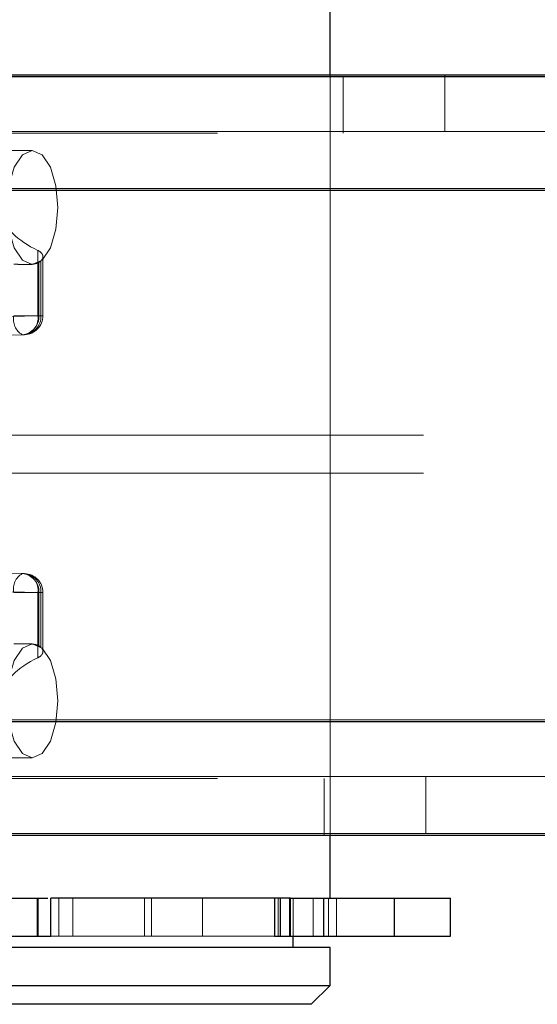
# Paper-space layout 'Sheet2' of a CAD drawing. Units: inches. Extents: x 0.1 to 16.8, y 0.1 to 10.9.
# Drawn here: x 4.2 to 4.2, y 4 to 4 of the extents above; entities that cross this region are included whole.
import ezdxf

# ---------------------------------------------------------------- set-up
doc = ezdxf.new("R2010")
doc.units = ezdxf.units.IN
doc.header["$MEASUREMENT"] = 0
doc.linetypes.add('HIDDEN', pattern=[0.07500000000000001, 0.05, -0.025])

psp = doc.layouts.new('Sheet2')

# ---------------------------------------------------------------- linework, layer by layer
at = {"color": 7, "linetype": 'Continuous', "lineweight": 25}
for p, q in [((4.220589164476153, 4.039845548107181), (4.220589164476153, 4.051281979630886)), ((4.172863607843947, 4.039845548107181), (4.239615431790407, 4.039845548107181)), ((3.710870276485862, 4.039698299304296), (4.359801473670506, 4.039698299304295)), ((3.717007432798114, 4.029855779619257), (4.365938629982757, 4.029855779619255)), ((3.717007432798114, 3.983924021089072), (4.365938629982757, 3.983924021089071)), ((3.710870276485862, 3.974081501404033), (4.359801473670506, 3.974081501404032)), ((4.220589164476153, 3.968651322385392), (4.220589164476153, 3.974081501404032)), ((4.189661797513488, 3.96865132238541), (4.195253351494968, 3.96865132238541)), ((4.195253351494968, 3.96865132238541), (4.195253351494968, 3.965370482490397)), ((4.195253351494968, 3.96865132238541), (4.196177540022051, 3.968651322385392)), ((4.196412253060842, 3.96865132238541), (4.196412253060842, 3.965370482490397)), ((4.196456227331529, 3.965370482490397), (4.196456227331529, 3.96865132238541)), ((4.21715519925658, 3.968651322385392), (4.196456227331529, 3.968651322385392)), ((4.215780472672127, 3.96865132238541), (4.215780472672127, 3.965370482490397)), ((4.216271172513883, 3.96865132238541), (4.216271172513883, 3.965370482490397)), ((4.217029370384509, 3.968651322385392), (4.220014793677982, 3.96865132238541)), ((4.220014793677982, 3.96865132238541), (4.220014793677982, 3.965370482490397)), ((4.220014793677982, 3.96865132238541), (4.226125387013626, 3.96865132238541)), ((4.226125387013626, 3.96865132238541), (4.226125387013626, 3.965370482490397)), ((4.226125387013626, 3.96865132238541), (4.231005831142819, 3.96865132238541)), ((4.231005831142819, 3.965370482490397), (4.231005831142819, 3.96865132238541)), ((4.189661797513488, 3.965370482490397), (4.195253351494968, 3.965370482490397)), ((4.195253351494968, 3.965370482490397), (4.196412253060842, 3.965370482490397)), ((4.196412253060842, 3.965370482490397), (4.196456227331529, 3.965370482490397)), ((4.215780472672127, 3.965370482490397), (4.216271172513883, 3.965370482490397)), ((4.216271172513883, 3.965370482490397), (4.220014793677982, 3.965370482490397)), ((4.217390345578515, 3.964386230521875), (4.217390345578515, 3.965370482490397)), ((4.220014793677982, 3.965370482490397), (4.226125387013626, 3.965370482490397)), ((4.226125387013626, 3.965370482490397), (4.231005831142819, 3.965370482490397)), ((4.220589164476153, 3.964386230521875), (4.187944807520772, 3.964386230521875)), ((4.220589164476153, 3.961105390626862), (4.220589164476153, 3.964386230521875)), ((4.187944807520772, 3.961105390626862), (4.220589164476153, 3.961105390626862)), ((4.218948744528646, 3.959464970679355), (4.220589164476153, 3.961105390626862)), ((4.218948744528646, 3.959464970679355), (4.189585227468278, 3.959464970679355))]:
    psp.add_line(p, q, dxfattribs=at)
at = {"color": 7, "linetype": 'HIDDEN', "lineweight": 18}
for p, q in [((4.220589164476153, 3.974081501404032), (4.220589164476153, 4.039845548107181)), ((4.230513705158584, 4.034924288264661), (4.230513705158584, 4.039845548107181)), ((4.221723576826506, 4.039698299304295), (4.221723576826506, 4.034777039461774)), ((3.710870276485862, 4.034777039461776), (4.359801473670506, 4.034777039461774)), ((4.172863607843947, 4.034924288264661), (5.137308047702499, 4.034924288264661)), ((4.194841399712638, 4.033283868317154), (4.189842617748492, 4.033283868317154)), ((3.645407275821844, 4.029855779619257), (4.294338473006488, 4.029855779619255)), ((3.64847585397797, 4.029855779619257), (4.297407051162613, 4.029855779619255)), ((3.713938854641988, 4.029855779619257), (4.362870051826631, 4.029855779619255)), ((4.1257186058216, 4.030003028422141), (5.090163045680151, 4.030003028422141)), ((4.127928527791398, 4.030003028422141), (5.092372967649949, 4.030003028422141)), ((4.175073529813745, 4.030003028422141), (5.139517969672296, 4.030003028422141)), ((4.177283451783542, 4.030003028422141), (5.012099166742791, 4.030003028422141)), ((4.19533503687957, 4.024646375386479), (4.19533503687957, 4.019007110495343)), ((4.195413762919961, 4.023618143934383), (4.195413762919961, 4.019007110495343)), ((4.195587777173146, 4.023742365488317), (4.195587777173146, 4.019007110495343)), ((4.195762476087433, 4.019007110495343), (4.195762476087433, 4.024085932753862)), ((4.194231332214415, 4.023441348632115), (4.194841399712638, 4.023441348632115)), ((4.19533503687957, 4.019007110495343), (4.191557704235443, 4.018915679189828)), ((4.195413762919961, 4.019007110495343), (4.193237093783278, 4.019007110495343)), ((4.19533503687957, 4.019007110495343), (4.195762312914061, 4.019007110495343)), ((4.195587777173146, 4.019007110495343), (4.195413762919961, 4.019007110495343)), ((4.193973622245936, 4.01736694039174), (4.168811972038712, 4.016879668842089)), ((4.190370303854995, 4.017275509086225), (4.194147636499122, 4.01736694039174)), ((4.193973622245936, 4.01736694039174), (4.194147636499122, 4.01736694039174)), ((3.649498713363345, 4.008530320301671), (4.298429910547989, 4.008530320301669)), ((4.128665168447998, 4.008677569104556), (5.093109608306548, 4.008677569104556)), ((3.649498713363345, 4.005249480406659), (4.298429910547989, 4.005249480406657)), ((4.128665168447998, 4.005396729209543), (5.093109608306548, 4.005396729209543)), ((4.193973622245936, 3.996707357922359), (4.168811972038712, 3.99719462947201)), ((4.190370303854995, 3.996798789227874), (4.194147636499122, 3.996707357922359)), ((4.194147636499122, 3.996707357922359), (4.193973622245936, 3.996707357922359)), ((4.19533503687957, 3.995067187818755), (4.191557709512159, 3.995158618996546)), ((4.193237093783278, 3.995067187818757), (4.195413762919961, 3.995067187818756)), ((4.19533503687957, 3.989427922927619), (4.19533503687957, 3.995067187818755)), ((4.19533503687957, 3.995067187818755), (4.195762312914061, 3.995067187818756)), ((4.195413762919961, 3.995067187818756), (4.195413762919961, 3.990456154379716)), ((4.195587777173146, 3.995067187818756), (4.195413762919961, 3.995067187818756)), ((4.195587777173146, 3.990331932825781), (4.195587777173146, 3.995067187818756)), ((4.195762476087433, 3.98998635948928), (4.195762476087433, 3.995067187818756)), ((4.194841399712638, 3.990632949681983), (4.194227950332977, 3.990632949681983)), ((3.645407275821844, 3.983924021089073), (4.294338473006487, 3.983924021089071)), ((3.64847585397797, 3.983924021089073), (4.297407051162613, 3.983924021089071)), ((3.713938854641988, 3.983924021089072), (4.362870051826631, 3.983924021089071)), ((4.1257186058216, 3.984071269891957), (5.090163045680151, 3.984071269891957)), ((4.127928527791398, 3.984071269891957), (5.092372967649949, 3.984071269891957)), ((4.175073529813745, 3.984071269891957), (5.139517969672296, 3.984071269891957)), ((4.177283451783542, 3.984071269891957), (5.012099166742791, 3.984071269891957)), ((4.18984612305135, 3.980790429996944), (4.194841399712638, 3.980790429996944)), ((3.710870276485862, 3.979002761246553), (4.359801473670506, 3.979002761246551)), ((4.172863607843947, 3.979150010049438), (5.137308047702499, 3.979150010049438)), ((4.220083156878999, 3.979002761246552), (4.220083156878999, 3.974081501404032)), ((4.228873285211078, 3.974228750206918), (4.228873285211078, 3.979150010049438)), ((4.172863607843947, 3.974228750206918), (4.360859081127047, 3.974228750206918)), ((4.195346425657466, 3.96865132238541), (4.195346425657466, 3.965370482490397)), ((4.19713964743544, 3.96865132238541), (4.19713964743544, 3.965370482490397)), ((4.198349125378988, 3.96865132238541), (4.198349125378988, 3.965370482490397)), ((4.204551379156785, 3.96865132238541), (4.204551379156785, 3.965370482490397)), ((4.205157431413941, 3.96865132238541), (4.205157431413941, 3.965370482490397)), ((4.209565496510574, 3.96865132238541), (4.209565496510574, 3.965370482490397)), ((4.216116774923276, 3.96865132238541), (4.216116774923276, 3.965370482490397)), ((4.217089865988725, 3.96865132238541), (4.217089865988725, 3.965370482490397)), ((4.21715519925658, 3.96865132238541), (4.21715519925658, 3.965370482490397)), ((4.217390345578514, 3.965370482490397), (4.217390345578514, 3.96865132238541)), ((4.217390345578515, 3.965370482490397), (4.217390345578515, 3.968651322385392)), ((4.219119521482734, 3.96865132238541), (4.219119521482734, 3.965370482490397)), ((4.220444300781189, 3.96865132238541), (4.220444300781189, 3.965370482490397)), ((4.221149176976742, 3.965370482490397), (4.221149176976742, 3.96865132238541)), ((4.196456227331529, 3.965370482490397), (4.19713964743544, 3.965370482490397)), ((4.19713964743544, 3.965370482490397), (4.198349125378988, 3.965370482490397)), ((4.198349125378988, 3.965370482490397), (4.204551379156785, 3.965370482490397)), ((4.204551379156785, 3.965370482490397), (4.205157431413941, 3.965370482490397)), ((4.205157431413941, 3.965370482490397), (4.209565496510574, 3.965370482490397)), ((4.209565496510574, 3.965370482490397), (4.215780472672127, 3.965370482490397))]:
    psp.add_line(p, q, dxfattribs=at)
at = {"color": 7, "linetype": 'HIDDEN', "lineweight": 18, "flags": 128}
for points in [[(4.197051321682436, 4.028362608474635), (4.196883101388981, 4.030245893082731), (4.196404050523375, 4.031842464681262), (4.1956871002373, 4.032909259717308), (4.194841399712638, 4.033283868317154), (4.193995699187977, 4.032909259717308), (4.193278748901902, 4.031842464681262), (4.192799698036295, 4.030245893082731), (4.192631477742841, 4.028362608474635), (4.192799698036295, 4.026479323866538), (4.193278748901902, 4.024882752268008), (4.193995699187977, 4.023815957231961), (4.194841399712638, 4.023441348632115), (4.1956871002373, 4.023815957231961), (4.196404050523376, 4.024882752268008), (4.196883101388981, 4.026479323866539), (4.197051321682436, 4.028362608474635)], [(4.197051321682436, 3.985711689839464), (4.196883101388981, 3.98759497444756), (4.196404050523375, 3.989191546046091), (4.1956871002373, 3.990258341082138), (4.194841399712638, 3.990632949681983), (4.193995699187977, 3.990258341082138), (4.193278748901902, 3.989191546046091), (4.192799698036295, 3.98759497444756), (4.192631477742841, 3.985711689839464), (4.192799698036295, 3.983828405231368), (4.193278748901902, 3.982231833632838), (4.193995699187977, 3.98116503859679), (4.194841399712638, 3.980790429996944), (4.1956871002373, 3.98116503859679), (4.196404050523376, 3.982231833632838), (4.196883101388981, 3.983828405231368), (4.197051321682436, 3.985711689839464)]]:
    psp.add_lwpolyline(points, dxfattribs=at)
at = {"color": 7, "linetype": 'HIDDEN', "lineweight": 18}
for centre, radius, start, end in [((4.194578852440141, 4.024971711778956), 0.00159035260844146, 301.6672002665526, 309.3757325956725), ((4.194747279734194, 4.018699812407988), 0.001541133907497288, 168.4982774146225, 239.8672372593346), ((4.193851681684911, 4.018926347626998), 0.001564167646321933, 274.4712444618372, 2.959676386937446), ((4.193888189579056, 4.018804660895565), 0.001460942487387589, 280.2293415037315, 7.96537601347023), ((4.194025695938095, 4.018926347626998), 0.001564167646321933, 274.4712444618697, 2.959676386937446), ((4.194122056139927, 4.019007110495343), 0.001640419947506762, 271.3865882832959, 0), ((4.194747279734193, 3.995374485906111), 0.001541133907495459, 120.1327627406173, 191.5017225853753), ((4.193851681684911, 3.9951479506871), 0.001564167646322425, 357.0403236131121, 85.52875553816611), ((4.193888189579056, 3.995269637418533), 0.001460942487387589, 352.0346239865306, 79.77065849627243), ((4.194025695938095, 3.9951479506871), 0.001564167646322495, 357.0403236131121, 85.5287555381337), ((4.194122056139927, 3.995067187818756), 0.001640419947506762, 0, 88.613411716705), ((4.194578852440202, 3.989102586535225), 0.001590352608338985, 50.62426740415727, 58.33279973376508)]:
    psp.add_arc(centre, radius, start, end, dxfattribs=at)
for centre, start_param, end_param in [((4.201395789425183, 4.028362608474635), 3.227683702413604, 3.997458112327934), ((4.201395789425183, 3.985711689839464), 2.285727194851727, 3.055501604765918)]:
    psp.add_ellipse(centre, major_axis=(0.009245079536799315, 0), ratio=0.5323112497767882, start_param=start_param, end_param=end_param, dxfattribs=at)
for points, knots in [([(4.195587777173146, 4.023742365488317), (4.195657321222861, 4.023823591182297), (4.195796178699001, 4.023985773208079), (4.195743035910381, 4.024296277459759), (4.195559072667017, 4.024529230161413), (4.195376488376983, 4.024624700969865), (4.19533503687957, 4.024646375386479)], [0, 0, 0, 0, 0.2939915939221613, 0.5870082473760375, 0.9062398711188546, 0.9999999999999999, 0.9999999999999999, 0.9999999999999999, 0.9999999999999999]), ([(4.195413762919961, 4.023618143934383), (4.195320783678319, 4.023576018061594), (4.195134747541343, 4.023491731133652), (4.194683438227568, 4.023444822413805), (4.194163391469278, 4.023438537676927), (4.193657699144404, 4.023449755890338), (4.193362900551365, 4.023451765915997), (4.193237093783278, 4.023452623704459)], [0, 0, 0, 0, 0.2104799749815313, 0.4211357370218699, 0.6292455778079644, 0.8417787034566445, 1, 1, 1, 1]), ([(4.193237093783278, 3.990621674609639), (4.193411092570687, 3.99062328021191), (4.193759086032779, 3.990626491378499), (4.194324102230384, 3.990637483991442), (4.194835219990611, 3.990620210736043), (4.195207094982532, 3.99055924486709), (4.195354519284993, 3.990485706400599), (4.195413762919961, 3.990456154379716)], [0, 0, 0, 0, 0.2157489701643084, 0.4314928407721673, 0.6469219432330104, 0.8581127591487622, 1, 1, 1, 1]), ([(4.19533503687957, 3.989427922927619), (4.195448000617393, 3.989500860817407), (4.195673246821404, 3.989646296716745), (4.195789815545529, 3.989950977345448), (4.195743038225225, 3.990184780797184), (4.195621674675729, 3.990299805732717), (4.195587777173146, 3.990331932825782)], [0, 0, 0, 0, 0.2798268056773776, 0.55796600726438, 0.8765374902718126, 1, 1, 1, 1])]:
    psp.add_open_spline(points, degree=3, knots=knots, dxfattribs=at)

doc.saveas('drawing.dxf')
